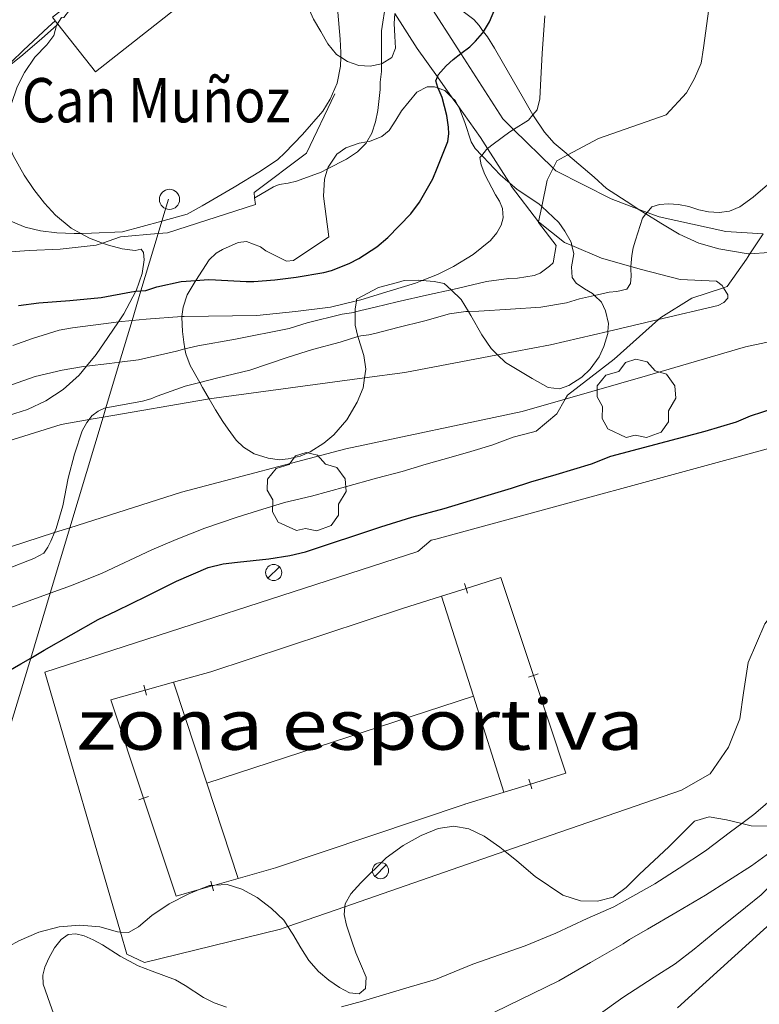
# Model space of a CAD drawing. Units: inches. Extents: x 454998 to 456003, y 4601999 to 4602501.
# Drawn here: x 455473 to 455510, y 4602212 to 4602261 of the extents above; entities that cross this region are included whole.
import ezdxf
from ezdxf.enums import TextEntityAlignment as Align

# ---------------------------------------------------------------- set-up
doc = ezdxf.new("R2010")
doc.units = ezdxf.units.IN
doc.header["$MEASUREMENT"] = 0
doc.linetypes.add('DGN Style 1', pattern=[6.295505, 0.010475, -6.28503])
for name, color, linetype, lineweight in [('ARBRE', 7, 'Continuous', 0), ('BOSC', 7, 'Continuous', 0), ('CAMI i PISTA FORESTAL', 7, 'Continuous', 0), ('CAMP DE ESPORTS', 7, 'Continuous', 0), ('COBERT', 7, 'Continuous', 0), ('CORBA DE NIVELL', 7, 'Continuous', 0), ('CORBA MESTRA', 7, 'Continuous', 0), ('FANAL', 7, 'Continuous', 0), ('FILAT', 7, 'Continuous', 0), ('LIMIT DE PAVIMENT', 7, 'Continuous', 0), ('LINIA ELECTRICA', 7, 'Continuous', 0), ('MUR', 7, 'Continuous', 0), ('PAL', 7, 'Continuous', 0), ('TAPIA', 7, 'Continuous', 0), ('TEXT DE EDIFICI SINGULAR i PUBLIC', 7, 'Continuous', 0)]:
    doc.layers.add(name, color=color, linetype=linetype, lineweight=lineweight)
doc.styles.add('Style-Arial', font='ARIAL.TTF')
doc.linetypes.add('bosc', pattern='A,-2.235,[9,dgnlstyle-mataro.shx,S=0.035752,R=0,X=0,Y=0],-2.235', length=4.47)
doc.linetypes.add('filat', pattern='A,0.25,[7,dgnlstyle-mataro.shx,S=0.008,R=0,X=0,Y=0],10.25', length=10.5)
doc.linetypes.add('linelec', pattern='A,6.625,[5,dgnlstyle-mataro.shx,S=0.0088,R=0,X=0.1,Y=0],0.125,-1.25,[6,dgnlstyle-mataro.shx,S=0.014,R=0,X=0,Y=0],-1.25,0.125,[5,dgnlstyle-mataro.shx,S=0.0088,R=0,X=0.9,Y=1.1],6.625', length=16)

# ---------------------------------------------------------------- blocks, each defined once
blk = doc.blocks.new('PAL')
at = {"color": 0, "linetype": 'ByBlock', "lineweight": -2}
blk.add_circle((0, 0), 0.5, dxfattribs=at)
blk = doc.blocks.new('FANAL')
at = {"color": 0, "linetype": 'ByBlock', "lineweight": -2}
blk.add_line((0.283, 0.283), (-0.283, -0.283), dxfattribs=at)
blk.add_circle((0, 0.001), 0.4, dxfattribs=at)
blk = doc.blocks.new('ARBRE')
at = {"color": 0, "linetype": 'ByBlock', "lineweight": -2, "flags": 128}
blk.add_lwpolyline([(-0.507, -1.872), (-1.415, -1.448), (-1.697, -0.94), (-1.675, -0.342), (-1.951, 0.138), (-1.943, 0.686), (-1.511, 1.208), (-0.871, 1.406), (-0.543, 1.846), (-0.027, 2.012), (0.541, 1.882), (0.933, 1.428), (1.495, 1.262), (1.921, 0.694), (1.969, 0.068), (1.593, -0.562), (1.593, -1.098), (1.229, -1.618), (0.505, -1.886), (-0.049, -1.762), (-0.507, -1.872)], dxfattribs=at)

msp = doc.modelspace()

# ---------------------------------------------------------------- linework, layer by layer
at = {"layer": 'BOSC', "color": 3, "linetype": 'bosc', "lineweight": 20}
for points in [[(455489.101, 4602258.945, 219.813), (455488.899, 4602259.079, 219.843), (455488.466, 4602259.605, 220.035), (455488.114, 4602260.214, 220.227), (455487.754, 4602260.838, 220.355), (455487.206, 4602262.074, 220.467), (455487.142, 4602262.665, 220.435), (455487.324, 4602263.214, 220.451), (455487.753, 4602263.72, 220.451), (455487.876, 4602263.883, 220.447)], [(455496.187, 4602260.207, 218.601), (455496.139, 4602260.266, 218.595), (455495.973, 4602260.521, 218.595), (455495.712, 4602260.814, 218.643), (455495.186, 4602261.212, 218.755), (455494.663, 4602261.575, 218.787), (455493.474, 4602262.386, 219.011), (455492.981, 4602262.729, 219.363), (455492.827, 4602262.793, 219.511)], [(455475.975, 4602261.867, 223.163), (455475.634, 4602261.286, 222.883), (455475.348, 4602260.918, 222.547), (455475.249, 4602260.897, 222.243), (455475.241, 4602260.911, 221.939), (455475.039, 4602260.607, 221.926)], [(455491.783, 4602261.117, 220.148), (455491.76, 4602260.62, 220.051), (455491.79, 4602259.991, 219.923), (455491.819, 4602259.397, 219.891), (455491.646, 4602258.928, 219.891), (455491.155, 4602258.626, 219.907), (455491.131, 4602258.621, 219.907)], [(455474.994, 4602260.519, 221.922), (455474.85, 4602260.02, 221.907), (455474.504, 4602259.562, 221.859), (455473.918, 4602258.947, 221.587), (455473.397, 4602258.184, 220.931), (455473.031, 4602257.474, 220.403), (455472.434, 4602255.725, 219.523), (455472.513, 4602254.884, 219.187), (455472.842, 4602254.058, 218.915), (455473.38, 4602253.094, 218.723), (455473.868, 4602252.377, 218.643), (455474.389, 4602251.699, 218.675), (455474.933, 4602251.108, 218.675), (455475.718, 4602250.453, 218.643), (455476.194, 4602250.197, 218.652)], [(455475.039, 4602260.607, 221.926), (455475.004, 4602260.553, 221.923), (455474.994, 4602260.519, 221.922)], [(455498.647, 4602256.081, 218.234), (455498.112, 4602257.008, 218.371), (455497.184, 4602258.616, 218.627), (455496.736, 4602259.391, 218.659), (455496.395, 4602259.952, 218.627), (455496.187, 4602260.207, 218.601)], [(455491.131, 4602258.621, 219.907), (455490.56, 4602258.505, 219.891), (455490.007, 4602258.536, 219.827), (455489.436, 4602258.724, 219.763), (455489.101, 4602258.945, 219.813)], [(455490.404, 4602254.741, 220.831), (455490.54, 4602254.766, 220.755), (455491.142, 4602255.003, 220.499), (455491.504, 4602255.304, 220.339), (455491.839, 4602255.811, 220.211), (455492.119, 4602256.287, 220.211), (455492.881, 4602257.207, 220.211), (455493.395, 4602257.468, 220.179), (455493.761, 4602257.475, 220.035), (455493.941, 4602257.41, 219.878)], [(455493.941, 4602257.41, 219.878), (455494.273, 4602257.291, 219.587), (455494.64, 4602256.931, 219.231)], [(455494.64, 4602256.931, 219.231), (455494.784, 4602256.791, 219.091), (455494.915, 4602256.544, 218.992)], [(455494.915, 4602256.544, 218.992), (455495.018, 4602256.353, 218.915), (455495.265, 4602255.702, 218.739), (455495.581, 4602254.739, 218.547), (455495.787, 4602254.414, 218.483), (455496.105, 4602254.07, 218.405)], [(455500.389, 4602254.098, 217.589), (455500.304, 4602254.172, 217.603), (455499.701, 4602254.673, 217.827), (455499.216, 4602255.225, 218.019), (455498.672, 4602256.038, 218.227), (455498.647, 4602256.081, 218.234)], [(455488.449, 4602253.398, 221.373), (455488.474, 4602253.48, 221.411), (455488.915, 4602254.123, 221.571), (455489.354, 4602254.451, 221.443), (455490.022, 4602254.67, 221.043), (455490.404, 4602254.741, 220.831)], [(455496.105, 4602254.07, 218.405), (455496.177, 4602253.993, 218.387), (455497.027, 4602253.098, 218.243), (455497.397, 4602252.776, 218.195), (455497.481, 4602252.703, 218.195)], [(455503.879, 4602251.404, 216.923), (455503.503, 4602251.64, 217.011), (455502.308, 4602252.429, 217.267), (455501.695, 4602252.98, 217.363), (455500.389, 4602254.098, 217.589)], [(455488.509, 4602250.027, 221.283), (455488.252, 4602252.041, 220.835), (455488.294, 4602252.896, 221.139), (455488.449, 4602253.398, 221.373)], [(455497.481, 4602252.703, 218.195), (455497.874, 4602252.367, 218.195), (455498.94, 4602251.671, 218.243), (455499.086, 4602251.534, 218.253)], [(455499.086, 4602251.534, 218.253), (455499.943, 4602250.735, 218.307), (455500.226, 4602250.308, 218.307), (455500.546, 4602249.754, 218.291), (455500.582, 4602249.59, 218.282)], [(455504.263, 4602251.163, 216.833), (455503.879, 4602251.404, 216.923)], [(455509.428, 4602249.178, 215.393), (455509.342, 4602249.173, 215.427), (455507.886, 4602249.423, 215.907), (455506.887, 4602249.714, 216.195), (455505.906, 4602250.164, 216.451), (455505.007, 4602250.698, 216.659), (455504.263, 4602251.163, 216.833)], [(455476.194, 4602250.197, 218.652), (455476.629, 4602249.963, 218.659), (455477.273, 4602249.718, 218.648)], [(455481.909, 4602247.864, 220.339), (455482.57, 4602248.89, 220.339), (455482.916, 4602249.219, 220.339), (455483.235, 4602249.403, 220.339), (455484.003, 4602249.736, 220.371), (455484.43, 4602249.797, 220.371), (455485.119, 4602249.53, 220.371), (455485.382, 4602249.331, 220.371), (455486.417, 4602248.819, 220.371), (455486.766, 4602248.855, 220.371), (455488.509, 4602250.027, 221.283)], [(455512.33, 4602250.111, 214.975), (455512.305, 4602250.09, 214.979), (455511.935, 4602249.931, 214.963), (455511.022, 4602249.496, 214.915), (455510.356, 4602249.241, 215.027), (455509.428, 4602249.178, 215.393)], [(455477.273, 4602249.718, 218.648), (455477.575, 4602249.604, 218.643), (455478.245, 4602249.436, 218.611), (455478.902, 4602249.353, 218.531), (455479.199, 4602249.414, 218.483), (455479.317, 4602249.242, 218.243), (455479.339, 4602248.885, 217.811), (455479.25, 4602248.206, 217.315), (455478.937, 4602247.341, 216.963), (455478.926, 4602247.32, 216.957)], [(455500.582, 4602249.59, 218.282), (455500.674, 4602249.181, 218.259), (455500.562, 4602248.543, 218.211), (455500.594, 4602248.007, 218.115), (455500.79, 4602247.732, 218.035), (455501.216, 4602247.443, 217.971), (455501.61, 4602247.208, 217.955), (455501.71, 4602247.113, 217.952)], [(455481.21, 4602246.062, 220.4), (455481.271, 4602246.532, 220.339), (455481.47, 4602247.146, 220.339), (455481.868, 4602247.801, 220.339), (455481.909, 4602247.864, 220.339)], [(455491.923, 4602247.751, 219.315), (455490.975, 4602247.516, 219.315), (455489.892, 4602246.928, 219.363), (455489.881, 4602246.847, 219.361)], [(455493.151, 4602247.853, 219.55), (455492.99, 4602247.866, 219.539), (455492.259, 4602247.851, 219.411), (455491.923, 4602247.751, 219.347)], [(455494.582, 4602247.391, 219.46), (455494.247, 4602247.705, 219.523), (455493.746, 4602247.804, 219.587), (455493.151, 4602247.853, 219.55)], [(455478.926, 4602247.32, 216.957), (455478.339, 4602246.201, 216.611), (455478.066, 4602245.797, 216.557)], [(455495.449, 4602246.317, 219.327), (455495.09, 4602246.917, 219.363), (455494.582, 4602247.391, 219.46)], [(455501.71, 4602247.113, 217.952), (455502.058, 4602246.783, 217.939), (455502.256, 4602246.344, 217.923), (455502.394, 4602245.721, 217.875), (455502.373, 4602245.333, 217.85)], [(455489.881, 4602246.847, 219.361), (455489.829, 4602246.429, 219.347), (455489.828, 4602246.294, 219.342)], [(455489.828, 4602246.294, 219.342), (455489.826, 4602245.634, 219.315), (455489.959, 4602245.069, 219.315)], [(455496.89, 4602244.17, 219.295), (455496.569, 4602244.483, 219.331), (455496.119, 4602245.165, 219.315), (455495.567, 4602246.121, 219.315), (455495.449, 4602246.317, 219.327)], [(455478.066, 4602245.797, 216.557), (455477.542, 4602245.021, 216.451), (455476.954, 4602244.183, 216.387), (455476.471, 4602243.599, 216.269)], [(455481.368, 4602244.456, 220.661), (455481.31, 4602244.8, 220.595), (455481.25, 4602245.319, 220.499), (455481.207, 4602246.034, 220.403), (455481.21, 4602246.062, 220.4)], [(455502.373, 4602245.333, 217.85), (455502.367, 4602245.225, 217.843), (455502.169, 4602244.575, 217.827), (455501.941, 4602244.074, 217.827), (455501.483, 4602243.459, 217.843), (455501.07, 4602243.054, 217.907), (455500.435, 4602242.65, 218.035), (455499.966, 4602242.472, 218.147), (455499.402, 4602242.552, 218.371), (455498.616, 4602242.986, 218.755), (455497.285, 4602243.787, 219.251), (455496.89, 4602244.17, 219.295)], [(455489.959, 4602245.069, 219.315), (455489.98, 4602244.983, 219.315), (455490.254, 4602244.125, 219.299), (455490.344, 4602243.457, 219.299), (455490.282, 4602243.024, 219.299)], [(455482.103, 4602242.793, 220.52), (455481.631, 4602243.636, 220.755), (455481.41, 4602244.211, 220.707), (455481.368, 4602244.456, 220.661)], [(455476.471, 4602243.599, 216.269), (455476.106, 4602243.157, 216.179), (455475.317, 4602242.443, 215.827), (455474.454, 4602241.89, 215.379), (455473.541, 4602241.455, 215.059), (455472.606, 4602241.155, 214.883), (455471.4, 4602240.939, 214.819), (455469.608, 4602240.459, 214.819), (455468.941, 4602240.111, 214.755), (455466.701, 4602238.966, 214.547), (455465.347, 4602238.368, 214.547), (455464.338, 4602237.842, 214.563), (455463.188, 4602237.178, 214.563), (455461.382, 4602236.209, 214.563), (455459.568, 4602235.383, 214.579), (455458.599, 4602235.046, 214.595), (455457.609, 4602234.737, 214.607)], [(455482.571, 4602241.975, 220.253), (455482.521, 4602242.062, 220.275), (455482.241, 4602242.547, 220.451), (455482.103, 4602242.793, 220.52)], [(455490.282, 4602243.024, 219.299), (455490.213, 4602242.531, 219.299), (455489.927, 4602241.812, 219.299), (455489.399, 4602240.934, 219.283), (455488.769, 4602240.201, 219.283), (455488.271, 4602239.784, 219.283), (455487.594, 4602239.356, 219.331), (455487.091, 4602239.14, 219.427), (455486.49, 4602238.996, 219.603), (455486.056, 4602238.949, 219.715), (455485.505, 4602239.037, 219.843), (455484.812, 4602239.247, 219.955), (455484.282, 4602239.588, 220.003), (455483.918, 4602239.931, 220.003), (455483.513, 4602240.473, 220.003), (455483.253, 4602240.859, 220.035), (455482.881, 4602241.439, 220.115), (455482.571, 4602241.975, 220.253)], [(455509.024, 4602220.9, 213.811), (455509.489, 4602220.789, 213.683), (455510.595, 4602220.762, 213.219), (455511.61, 4602221.403, 212.963), (455512.349, 4602222.236, 212.963), (455513.25, 4602222.979, 212.931), (455514.112, 4602223.439, 212.819), (455515.005, 4602223.715, 212.691), (455515.689, 4602223.854, 212.668)], [(455497.256, 4602219.516, 214.704), (455497.846, 4602219.036, 214.659), (455498.752, 4602218.266, 214.627), (455500.142, 4602217.332, 214.451), (455501.018, 4602217.062, 214.259), (455501.858, 4602217.048, 214.115), (455502.635, 4602217.238, 214.083), (455503.279, 4602217.721, 214.099), (455503.949, 4602218.385, 214.115), (455505.402, 4602219.741, 214.115), (455506.68, 4602221.014, 214.163), (455507.406, 4602221.23, 214.147), (455508.268, 4602221.081, 214.019), (455509.024, 4602220.9, 213.811)], [(455492.208, 4602219.809, 214.771), (455493.103, 4602220.307, 214.771), (455493.943, 4602220.644, 214.787), (455494.724, 4602220.763, 214.835), (455495.463, 4602220.635, 214.883), (455496.231, 4602220.265, 214.803), (455497.009, 4602219.717, 214.723), (455497.256, 4602219.516, 214.704)], [(455489.31, 4602216.763, 214.771), (455489.322, 4602216.904, 214.771), (455489.607, 4602217.402, 214.771), (455490.105, 4602217.948, 214.771), (455491.363, 4602219.192, 214.771), (455492.208, 4602219.809, 214.771)], [(455482.075, 4602217.613, 214.908), (455482.586, 4602217.819, 214.931), (455482.706, 4602217.825, 214.951)], [(455482.706, 4602217.825, 214.951), (455482.848, 4602217.832, 214.974)], [(455482.848, 4602217.832, 214.974), (455483.465, 4602217.865, 215.075), (455484.188, 4602217.636, 215.123), (455484.958, 4602217.23, 215.043), (455485.665, 4602216.678, 214.963), (455486.281, 4602216.091, 214.979), (455486.483, 4602215.784, 214.987)], [(455478.163, 4602215.506, 215.143), (455478.562, 4602215.477, 215.107), (455479.06, 4602215.765, 215.011), (455479.715, 4602216.328, 214.963), (455480.583, 4602216.903, 214.915), (455481.522, 4602217.39, 214.883), (455482.075, 4602217.613, 214.908)], [(455486.483, 4602215.784, 214.987), (455486.73, 4602215.408, 214.995), (455487.13, 4602214.716, 214.931), (455487.526, 4602214.094, 214.819), (455488.003, 4602213.557, 214.659), (455488.517, 4602213.114, 214.435), (455489.04, 4602212.751, 214.227), (455489.544, 4602212.488, 214.147), (455490.012, 4602212.444, 214.099), (455490.327, 4602212.7, 214.067), (455490.372, 4602213.261, 214.067), (455490.081, 4602213.925, 214.147), (455489.854, 4602214.478, 214.339), (455489.647, 4602215.06, 214.483), (455489.392, 4602215.855, 214.723), (455489.274, 4602216.378, 214.771), (455489.31, 4602216.763, 214.771)], [(455471.171, 4602213.756, 215.045), (455471.26, 4602213.885, 215.043), (455472.138, 4602214.54, 215.075), (455473.124, 4602215.072, 215.107), (455474.116, 4602215.497, 215.139), (455475.125, 4602215.766, 215.171), (455476.153, 4602215.842, 215.187), (455477.139, 4602215.765, 215.187), (455478.022, 4602215.517, 215.155), (455478.163, 4602215.506, 215.143)]]:
    msp.add_polyline3d(points, dxfattribs=at)
at = {"layer": 'CAMI i PISTA FORESTAL', "color": 7, "linetype": 'Continuous', "lineweight": 0}
for points in [[(455492.827, 4602262.793, 215.804), (455493.359, 4602261.784, 215.579), (455495.071, 4602259.12, 214.973)], [(455493.903, 4602257.967, 214.847), (455492.901, 4602259.376, 215.163), (455491.783, 4602261.117, 215.76)], [(455495.071, 4602259.12, 214.973), (455497.154, 4602255.882, 214.235), (455497.692, 4602255.355, 213.954)], [(455494.64, 4602256.931, 214.614), (455493.903, 4602257.967, 214.847)], [(455494.915, 4602256.544, 214.527), (455494.64, 4602256.931, 214.614)], [(455496.398, 4602254.403, 213.987), (455496.041, 4602254.963, 214.171), (455494.915, 4602256.544, 214.527)], [(455497.692, 4602255.355, 213.954), (455499.654, 4602253.434, 212.93)], [(455497.481, 4602252.703, 213.428), (455496.398, 4602254.403, 213.987)], [(455499.654, 4602253.434, 212.93), (455499.789, 4602253.302, 212.859), (455502.532, 4602251.911, 212.443), (455503.879, 4602251.404, 212.091)], [(455498.926, 4602250.767, 213.002), (455498.923, 4602250.77, 213.003), (455497.591, 4602252.532, 213.371), (455497.481, 4602252.703, 213.428)], [(455503.879, 4602251.404, 212.091), (455504.324, 4602251.237, 211.974)], [(455504.324, 4602251.237, 211.974), (455504.915, 4602251.015, 211.819), (455508.235, 4602250.29, 211.147), (455510.089, 4602250.17, 210.996)], [(455500.582, 4602249.59, 212.536), (455500.218, 4602249.744, 212.619), (455498.926, 4602250.767, 213.002)], [(455503.517, 4602248.552, 212.038), (455502.049, 4602248.972, 212.203), (455500.582, 4602249.59, 212.536)], [(455508.114, 4602247.497, 211.016), (455508.044, 4602247.612, 211.035), (455507.76, 4602247.817, 211.035), (455505.969, 4602247.91, 211.563), (455504.04, 4602248.403, 211.979), (455503.517, 4602248.552, 212.038)], [(455504.892, 4602245.921, 210.998), (455507.846, 4602246.61, 210.907), (455508.123, 4602246.77, 210.923), (455508.333, 4602246.984, 210.939), (455508.33, 4602247.148, 210.955), (455508.114, 4602247.497, 211.016)], [(455502.373, 4602245.333, 211.076), (455504.892, 4602245.921, 210.998)], [(455496.89, 4602244.17, 211.274), (455499.526, 4602244.67, 211.163), (455502.373, 4602245.333, 211.076)], [(455517.28, 4602245.408, 210.203), (455516.712, 4602245.558, 210.251), (455513.789, 4602245.533, 210.283), (455509.209, 4602244.57, 210.811), (455504.341, 4602243.146, 210.875), (455500.245, 4602241.961, 211.002)], [(455490.282, 4602243.024, 211.552), (455492.282, 4602243.296, 211.467), (455496.89, 4602244.17, 211.274)], [(455482.571, 4602241.975, 211.88), (455490.282, 4602243.024, 211.552)], [(455500.245, 4602241.961, 211.002), (455498.12, 4602241.346, 211.067), (455489.356, 4602239.501, 211.307), (455481.191, 4602237.355, 211.611), (455475.654, 4602235.583, 211.822)], [(455477.3, 4602241.068, 212.009), (455482.484, 4602241.963, 211.883), (455482.571, 4602241.975, 211.88)], [(455447.29, 4602226.171, 212.16), (455450.15, 4602227.822, 212.283), (455456.242, 4602232.022, 212.347), (455461.483, 4602235.233, 212.363), (455466.944, 4602238.127, 212.347), (455475.226, 4602240.71, 212.059), (455476.604, 4602240.948, 212.026)], [(455476.604, 4602240.948, 212.026), (455477.3, 4602241.068, 212.009)], [(455474.891, 4602235.338, 211.851), (455471.927, 4602234.39, 211.963), (455464.306, 4602231.782, 212.155), (455460.41, 4602230.179, 212.203), (455457.727, 4602228.778, 212.299), (455454.999, 4602227.167, 212.251), (455453.605, 4602226.158, 212.235), (455452.719, 4602225.388, 212.235), (455451.866, 4602224.305, 212.203), (455451.691, 4602223.52, 212.027), (455451.738, 4602223.215, 212.017)], [(455475.654, 4602235.583, 211.822), (455474.891, 4602235.338, 211.851)]]:
    msp.add_polyline3d(points, dxfattribs=at)
at = {"layer": 'CAMP DE ESPORTS', "color": 7, "linetype": 'Continuous', "lineweight": 0}
for points, elevation in [([(455494.113, 4602232.188), (455494.113, 4602232.188)], 209.948), ([(455494.113, 4602232.188), (455495.691, 4602227.221)], 209.948), ([(455482.449, 4602222.896), (455480.8, 4602227.91)], 209.75), ([(455495.691, 4602227.221), (455482.449, 4602222.896)], 209.948), ([(455495.691, 4602227.221), (455495.691, 4602227.221)], 209.948), ([(455484.007, 4602218.162), (455482.449, 4602222.896)], 209.591)]:
    msp.add_lwpolyline(points, dxfattribs=dict(at, elevation=elevation))
at = {"layer": 'CAMP DE ESPORTS', "color": 7, "linetype": 'Continuous', "lineweight": 0, "flags": 128}
for points, elevation in [([(455482.649, 4602228.426), (455492.169, 4602231.576)], 209.918), ([(455480.8, 4602227.91), (455480.8, 4602227.91)], 209.918), ([(455495.691, 4602227.221), (455497.207, 4602222.45)], 209.948), ([(455482.449, 4602222.896), (455482.449, 4602222.896)], 209.948)]:
    msp.add_lwpolyline(points, dxfattribs=dict(at, elevation=elevation))
at = {"layer": 'COBERT', "color": 1, "linetype": 'Continuous', "lineweight": 0, "elevation": 220.491}
for points in [[(455482.582, 4602262.692), (455476.922, 4602258.223), (455475.061, 4602260.579)], [(455474.93, 4602260.745), (455474.786, 4602260.928), (455475.975, 4602261.867)], [(455475.039, 4602260.607), (455474.93, 4602260.745)], [(455475.061, 4602260.579), (455475.039, 4602260.607)]]:
    msp.add_lwpolyline(points, dxfattribs=at)
at = {"layer": 'CORBA DE NIVELL', "color": 30, "linetype": 'Continuous', "lineweight": 0, "flags": 128}
for points, elevation in [([(455506.668, 4602257.889), (455506.996, 4602258.654), (455507.123, 4602259.401), (455507.383, 4602261.343), (455507.807, 4602262.984), (455508.206, 4602263.846), (455509.065, 4602265.382), (455509.694, 4602266.66)], 213), ([(455498.647, 4602256.081), (455498.851, 4602256.323), (455498.984, 4602256.876), (455499.032, 4602257.554), (455499.105, 4602259.13), (455499.244, 4602260.993)], 214), ([(455474.93, 4602260.745), (455474.931, 4602260.745)], 219), ([(455475.061, 4602260.579), (455475.062, 4602260.579)], 218), ([(455490.404, 4602254.741), (455490.653, 4602255.179), (455490.826, 4602255.727), (455490.939, 4602256.291), (455491.055, 4602257.337), (455491.056, 4602257.712), (455491.133, 4602258.237)], 216), ([(455500.389, 4602254.098), (455501.898, 4602254.901), (455505.27, 4602256.085), (455506.277, 4602257.18), (455506.668, 4602257.889)], 213), ([(455493.151, 4602247.853), (455493.911, 4602248.15), (455494.708, 4602248.555), (455495.674, 4602249.154), (455496.539, 4602249.847), (455496.86, 4602250.227), (455497.07, 4602250.607), (455497.171, 4602250.969), (455497.144, 4602251.439), (455496.989, 4602251.788), (455496.795, 4602252.115)], 214), ([(455503.517, 4602248.552), (455503.557, 4602249.098), (455503.623, 4602249.478), (455503.738, 4602249.864), (455504.084, 4602250.945)], 212), ([(455477.273, 4602249.718), (455478.167, 4602250.019)], 216), ([(455494.582, 4602247.391), (455494.945, 4602247.47), (455496.337, 4602247.803), (455497.444, 4602247.957), (455497.879, 4602247.972), (455498.703, 4602248.097), (455499.002, 4602248.219), (455499.472, 4602248.573), (455499.652, 4602248.742)], 213), ([(455474.678, 4602232.328), (455475.74, 4602232.707), (455477.26, 4602233.322), (455479.724, 4602234.486), (455480.926, 4602234.99), (455482.349, 4602235.557), (455483.963, 4602236.106), (455484.975, 4602236.417), (455486.305, 4602236.834), (455487.648, 4602237.148), (455489.346, 4602237.606), (455490.876, 4602238.037), (455492.162, 4602238.368), (455493.348, 4602238.73), (455494.585, 4602239.093), (455495.559, 4602239.364), (455496.61, 4602239.68), (455497.667, 4602240.082), (455498.625, 4602240.335), (455498.816, 4602240.377)], 211), ([(455509.024, 4602220.9), (455509.624, 4602221.346), (455510.76, 4602222.321), (455511.218, 4602222.816), (455512.185, 4602223.989), (455512.637, 4602224.67), (455513.534, 4602226.269), (455514.35, 4602227.834)], 209), ([(455501.894, 4602211.381), (455503.121, 4602212.255), (455504.668, 4602213.273)], 207)]:
    msp.add_lwpolyline(points, dxfattribs=dict(at, elevation=elevation))
at = {"layer": 'CORBA DE NIVELL', "color": 30, "linetype": 'Continuous', "lineweight": 0}
for points, elevation in [([(455504.324, 4602251.237), (455504.553, 4602251.516), (455504.93, 4602251.632), (455505.388, 4602251.67), (455505.885, 4602251.634), (455506.398, 4602251.529), (455506.889, 4602251.373), (455507.376, 4602251.266), (455507.894, 4602251.233), (455508.413, 4602251.302), (455508.919, 4602251.515), (455509.587, 4602251.989), (455510.769, 4602252.999), (455511.339, 4602253.61), (455512.385, 4602254.976), (455513.496, 4602256.523), (455514.335, 4602258.189), (455514.621, 4602259.214), (455514.723, 4602260.03), (455514.746, 4602260.805), (455514.731, 4602261.527), (455514.647, 4602263.002), (455514.456, 4602264.139), (455514.203, 4602264.989)], 212), ([(455489.101, 4602258.945), (455489.109, 4602259.172), (455489.084, 4602259.846), (455488.954, 4602261.184), (455488.794, 4602261.821), (455488.563, 4602262.413), (455488.014, 4602263.556), (455487.876, 4602263.883)], 217), ([(455491.131, 4602258.621), (455491.125, 4602260.248), (455491.344, 4602261.65), (455491.389, 4602261.73)], 216), ([(455461.031, 4602253.339), (455462.263, 4602253.438), (455463.864, 4602253.785), (455464.726, 4602254.084), (455465.448, 4602254.408), (455466.753, 4602255.005), (455467.845, 4602255.626), (455468.925, 4602256.074), (455469.429, 4602256.194), (455470.342, 4602256.596), (455470.606, 4602256.795), (455471.507, 4602257.555), (455472.309, 4602258.245), (455473.316, 4602259.062), (455474.255, 4602259.867), (455474.994, 4602260.519)], 218), ([(455465.775, 4602257.636), (455466.434, 4602257.406), (455467.853, 4602257.044), (455468.645, 4602257.025), (455469.726, 4602257.136), (455470.537, 4602257.332), (455471.281, 4602257.651), (455472.012, 4602258.105), (455472.738, 4602258.695), (455473.354, 4602259.3), (455474.58, 4602260.433), (455474.93, 4602260.745)], 219), ([(455474.994, 4602260.519), (455475.061, 4602260.579)], 218), ([(455480.222, 4602250.804), (455481.474, 4602251.147), (455482.216, 4602251.558), (455483.815, 4602252.485), (455485.124, 4602253.282), (455485.985, 4602253.863), (455486.325, 4602254.202), (455487.201, 4602255.1), (455488.211, 4602256.27), (455488.587, 4602256.852), (455488.924, 4602257.652), (455489.085, 4602258.493), (455489.101, 4602258.945)], 217), ([(455491.133, 4602258.237), (455491.131, 4602258.621)], 216), ([(455497.692, 4602255.355), (455498.426, 4602255.819), (455498.647, 4602256.081)], 214), ([(455496.398, 4602254.403), (455496.667, 4602254.618), (455497.499, 4602255.233), (455497.692, 4602255.355)], 214), ([(455488.449, 4602253.398), (455489.392, 4602253.874), (455489.943, 4602254.247), (455490.369, 4602254.678), (455490.404, 4602254.741)], 216), ([(455496.105, 4602254.07), (455496.335, 4602254.353), (455496.398, 4602254.403)], 214), ([(455496.795, 4602252.115), (455496.265, 4602253.121), (455496.073, 4602253.606), (455496.016, 4602253.961), (455496.105, 4602254.07)], 214), ([(455499.654, 4602253.434), (455499.84, 4602253.806), (455500.389, 4602254.098)], 213), ([(455499.086, 4602251.534), (455499.358, 4602252.842), (455499.654, 4602253.434)], 213), ([(455484.829, 4602251.96), (455484.84, 4602251.966), (455485.761, 4602252.507), (455486.052, 4602252.62), (455486.5, 4602252.684), (455486.91, 4602252.782), (455488.14, 4602253.243), (455488.449, 4602253.398)], 216), ([(455463.355, 4602251.904), (455464.068, 4602252.192), (455465.526, 4602252.683), (455466.247, 4602252.785), (455467.728, 4602252.795), (455468.393, 4602252.676), (455469.027, 4602252.474), (455470.372, 4602251.897), (455471.799, 4602251.178), (455473.426, 4602250.51), (455474.199, 4602250.324), (455475.003, 4602250.22), (455475.859, 4602250.192), (455476.194, 4602250.197)], 217), ([(455484.829, 4602251.96), (455484.829, 4602251.96)], 216), ([(455498.926, 4602250.767), (455499.086, 4602251.534)], 213), ([(455504.084, 4602250.945), (455504.263, 4602251.163)], 212), ([(455504.263, 4602251.163), (455504.324, 4602251.237)], 212), ([(455476.194, 4602250.197), (455476.721, 4602250.204), (455478.26, 4602250.266), (455480.222, 4602250.804)], 217), ([(455499.652, 4602248.742), (455499.796, 4602249.599), (455498.92, 4602250.738), (455498.926, 4602250.767)], 213), ([(455509.428, 4602249.178), (455510.089, 4602250.17)], 211), ([(455461.942, 4602246.68), (455463.344, 4602246.927), (455465.004, 4602247.364), (455466.333, 4602247.798), (455467.819, 4602248.24), (455469.484, 4602248.684), (455470.626, 4602248.979), (455472.009, 4602249.223), (455473.632, 4602249.347), (455475.167, 4602249.416), (455476.953, 4602249.611), (455477.273, 4602249.718)], 216), ([(455508.114, 4602247.497), (455508.287, 4602247.553), (455509.25, 4602248.911), (455509.428, 4602249.178)], 211), ([(455501.71, 4602247.113), (455502.431, 4602247.28), (455502.816, 4602247.308), (455503.31, 4602247.422), (455503.491, 4602247.716), (455503.532, 4602248.068), (455503.51, 4602248.443), (455503.517, 4602248.552)], 212), ([(455489.881, 4602246.847), (455490.098, 4602246.9), (455491.555, 4602247.344), (455492.819, 4602247.723), (455493.151, 4602247.853)], 214), ([(455489.828, 4602246.294), (455490.819, 4602246.529), (455491.903, 4602246.804), (455493.505, 4602247.156), (455494.582, 4602247.391)], 213), ([(455495.449, 4602246.317), (455495.97, 4602246.335), (455497.536, 4602246.43), (455499.039, 4602246.531), (455500.311, 4602246.744), (455500.96, 4602246.939), (455501.71, 4602247.113)], 212), ([(455504.892, 4602245.921), (455505.003, 4602246.019), (455506.535, 4602246.983), (455508.114, 4602247.497)], 211), ([(455481.21, 4602246.062), (455481.325, 4602246.07), (455484.939, 4602246.115), (455486.855, 4602246.316), (455488.598, 4602246.537), (455489.881, 4602246.847)], 214), ([(455481.368, 4602244.456), (455482.002, 4602244.607), (455483.875, 4602244.94), (455486.551, 4602245.473), (455487.439, 4602245.751), (455489.171, 4602246.192), (455489.75, 4602246.276), (455489.828, 4602246.294)], 213), ([(455489.959, 4602245.069), (455490.109, 4602245.117), (455490.505, 4602245.161), (455490.865, 4602245.249), (455491.944, 4602245.516), (455493.277, 4602245.847), (455494.507, 4602246.197), (455495.317, 4602246.313), (455495.449, 4602246.317)], 212), ([(455472.82, 4602244.633), (455473.802, 4602244.974), (455475.126, 4602245.383), (455475.786, 4602245.505), (455477.699, 4602245.76), (455478.066, 4602245.797)], 214), ([(455478.066, 4602245.797), (455478.74, 4602245.866)], 214), ([(455478.74, 4602245.866), (455479.439, 4602245.937), (455481.21, 4602246.062)], 214), ([(455500.245, 4602241.961), (455500.361, 4602242.163), (455502.682, 4602243.959), (455504.892, 4602245.921)], 211), ([(455482.103, 4602242.793), (455483.003, 4602243.019), (455484.589, 4602243.399), (455486.5, 4602244.049), (455487.707, 4602244.423), (455489.084, 4602244.789), (455489.959, 4602245.069)], 212), ([(455478.12, 4602243.801), (455479.067, 4602243.924), (455480.951, 4602244.356), (455481.368, 4602244.456)], 213), ([(455476.471, 4602243.599), (455477.614, 4602243.736), (455478.12, 4602243.801)], 213), ([(455457.609, 4602234.737), (455457.975, 4602234.943), (455458.99, 4602235.488), (455459.952, 4602236.029), (455461.05, 4602236.663), (455460.787, 4602236.511), (455461.113, 4602236.667), (455461.528, 4602236.925), (455462.774, 4602237.631), (455463.821, 4602238.235), (455465.032, 4602238.929), (455466.281, 4602239.622), (455467.886, 4602240.466), (455469.264, 4602241.095), (455470.66, 4602241.693), (455471.702, 4602242.175), (455471.965, 4602242.336), (455472.48, 4602242.573), (455473.931, 4602243.083), (455475.277, 4602243.408), (455476.331, 4602243.582), (455476.471, 4602243.599)], 213), ([(455477.44, 4602241.534), (455477.723, 4602241.587), (455479.255, 4602241.862), (455479.667, 4602241.989), (455479.98, 4602242.119), (455481.385, 4602242.612), (455482.103, 4602242.793)], 212), ([(455498.816, 4602240.377), (455499.835, 4602241.242), (455500.245, 4602241.961)], 211), ([(455476.604, 4602240.948), (455476.749, 4602241.131), (455477.053, 4602241.371), (455477.369, 4602241.521), (455477.44, 4602241.534)], 212), ([(455474.891, 4602235.338), (455474.976, 4602235.544), (455475.3, 4602236.664), (455475.562, 4602238.035), (455475.882, 4602239.24), (455476.268, 4602240.396), (455476.487, 4602240.8), (455476.604, 4602240.948)], 212), ([(455463.856, 4602229.627), (455464.48, 4602229.882), (455464.949, 4602230.143), (455465.914, 4602230.608), (455466.938, 4602231.066), (455468.01, 4602231.546), (455469.025, 4602232.003), (455470.025, 4602232.478), (455470.934, 4602232.961), (455471.315, 4602233.117), (455472.582, 4602233.562), (455473.866, 4602234.058), (455474.362, 4602234.327), (455474.559, 4602234.625), (455474.712, 4602234.912), (455474.891, 4602235.338)], 212), ([(455467.939, 4602229.907), (455468.606, 4602230.168), (455469.996, 4602230.689), (455471.605, 4602231.23), (455473.396, 4602231.862), (455474.357, 4602232.214), (455474.678, 4602232.328)], 211), ([(455504.668, 4602213.273), (455505.717, 4602213.934), (455506.66, 4602214.654), (455507.781, 4602215.592), (455509.208, 4602216.721), (455509.989, 4602217.352), (455511.295, 4602218.665), (455512.503, 4602219.917), (455513.185, 4602220.504), (455514.205, 4602221.25), (455515.048, 4602221.829), (455516.47, 4602222.807), (455517.714, 4602223.669), (455518.648, 4602224.216), (455519.524, 4602224.787), (455520.609, 4602225.676), (455521.945, 4602226.724), (455523.334, 4602227.623), (455524.89, 4602228.471), (455526.554, 4602229.293), (455529.729, 4602230.562), (455530.58, 4602230.68), (455531.663, 4602230.852), (455532.915, 4602230.892)], 207), ([(455505.836, 4602211.743), (455510.1, 4602215.613), (455510.953, 4602216.392), (455511.942, 4602217.263), (455512.768, 4602218.041), (455514.158, 4602219.249), (455514.888, 4602219.666), (455515.648, 4602219.957), (455517.438, 4602220.583), (455519.223, 4602221.027), (455519.932, 4602221.28), (455520.259, 4602221.473), (455521.69, 4602222.267), (455523.195, 4602223.14), (455524.733, 4602223.996), (455525.676, 4602224.499), (455527.211, 4602225.186), (455528.826, 4602225.772), (455532.518, 4602226.818)], 206), ([(455492.903, 4602209.659), (455499.94, 4602213.079), (455501.502, 4602213.99), (455503.132, 4602214.918), (455503.44, 4602215.137), (455504.334, 4602215.653), (455505.809, 4602216.505), (455507.22, 4602217.342), (455509.501, 4602218.798), (455510.957, 4602219.86), (455512.25, 4602220.934), (455515.189, 4602223.338), (455515.689, 4602223.854)], 208), ([(455489.148, 4602211.788), (455490.188, 4602212.074), (455492.505, 4602212.765), (455493.817, 4602213.148), (455495.665, 4602213.906), (455498.268, 4602214.822), (455499.782, 4602215.456), (455501.337, 4602216.179), (455502.661, 4602216.758), (455504.7, 4602217.898), (455505.911, 4602218.672), (455507.217, 4602219.546), (455508.457, 4602220.479), (455509.024, 4602220.9)], 209), ([(455474.846, 4602211.47), (455474.662, 4602211.974), (455474.324, 4602212.919), (455474.313, 4602213.37), (455474.409, 4602213.763), (455474.601, 4602214.215), (455474.888, 4602214.718), (455475.221, 4602215.142), (455475.568, 4602215.379), (455475.95, 4602215.415), (455476.368, 4602215.323), (455476.807, 4602215.129), (455477.266, 4602214.872), (455478.156, 4602214.305), (455479.045, 4602213.83), (455479.74, 4602213.571), (455480.901, 4602213.128), (455481.376, 4602212.857), (455482.297, 4602212.262), (455482.826, 4602211.985), (455483.43, 4602211.78)], 209)]:
    msp.add_lwpolyline(points, dxfattribs=dict(at, elevation=elevation))
at = {"layer": 'CORBA MESTRA', "color": 30, "linetype": 'Continuous', "lineweight": 30, "flags": 128}
for points, elevation in [([(455496.187, 4602260.207), (455496.491, 4602260.707), (455496.805, 4602261.442)], 215), ([(455473.711, 4602229.107), (455474.382, 4602229.495), (455475.716, 4602230.265), (455477.052, 4602231.023), (455477.969, 4602231.46)], 210)]:
    msp.add_lwpolyline(points, dxfattribs=dict(at, elevation=elevation))
at = {"layer": 'CORBA MESTRA', "color": 30, "linetype": 'Continuous', "lineweight": 30}
for points, elevation in [([(455495.071, 4602259.12), (455495.523, 4602259.464), (455495.804, 4602259.737), (455496.145, 4602260.138), (455496.187, 4602260.207)], 215), ([(455493.903, 4602257.967), (455493.95, 4602258.076), (455494.335, 4602258.52), (455494.695, 4602258.834), (455495.071, 4602259.12)], 215), ([(455493.941, 4602257.41), (455493.925, 4602257.447), (455493.819, 4602257.774), (455493.903, 4602257.967)], 215), ([(455481.909, 4602247.864), (455482.514, 4602247.907), (455482.892, 4602247.885), (455484.409, 4602247.801), (455484.792, 4602247.809), (455485.832, 4602247.897), (455486.886, 4602248.016), (455488.271, 4602248.257), (455488.641, 4602248.359), (455489.515, 4602248.693), (455489.995, 4602248.942), (455490.895, 4602249.536), (455491.451, 4602249.996), (455492.578, 4602251.164), (455493.022, 4602251.748), (455493.671, 4602252.903), (455493.894, 4602253.429), (455494.416, 4602254.765), (455494.478, 4602255.138), (455494.461, 4602255.47), (455494.376, 4602256.049), (455494.147, 4602256.942), (455493.941, 4602257.41)], 215), ([(455479.183, 4602247.343), (455479.432, 4602247.366), (455479.973, 4602247.54), (455481.174, 4602247.813), (455481.909, 4602247.864)], 215), ([(455473.106, 4602246.61), (455474.109, 4602246.745), (455475.653, 4602246.87), (455477.215, 4602247.005), (455478.721, 4602247.302), (455478.926, 4602247.32)], 215), ([(455478.926, 4602247.32), (455479.183, 4602247.343)], 215), ([(455477.969, 4602231.46), (455479.451, 4602232.181), (455480.941, 4602232.936), (455482.513, 4602233.612), (455483.265, 4602233.783), (455483.978, 4602233.867), (455485.528, 4602234.041), (455486.583, 4602234.197), (455487.353, 4602234.392), (455491.089, 4602235.625), (455492.635, 4602236.107), (455494.239, 4602236.529), (455496.097, 4602237.094), (455497.582, 4602237.554), (455498.542, 4602237.868), (455499.802, 4602238.222), (455501.554, 4602238.762), (455502.518, 4602239.134), (455507.21, 4602240.374), (455508.761, 4602240.84), (455509.457, 4602241.131), (455510.683, 4602241.534), (455511.487, 4602241.779)], 210), ([(455471.848, 4602228.007), (455472.139, 4602228.205), (455473.222, 4602228.825), (455473.711, 4602229.107)], 210)]:
    msp.add_lwpolyline(points, dxfattribs=dict(at, elevation=elevation))
at = {"layer": 'FILAT', "color": 7, "linetype": 'filat', "lineweight": 0, "extrusion": (0.010201, 0.003432, 0.999942), "elevation": 20651.154, "flags": 128}
msp.add_lwpolyline([(455460.019, 4602174.917), (455469.442, 4602178.087)], dxfattribs=at)
at = {"layer": 'LIMIT DE PAVIMENT', "color": 1, "linetype": 'Continuous', "lineweight": 20}
for points in [[(455493.826, 4602235.012, 209.676), (455511.331, 4602239.779, 209.68), (455511.49, 4602239.796, 209.68)], [(455514.041, 4602236.158, 209.621), (455513.734, 4602235.25, 209.612), (455512.453, 4602233.781, 209.612), (455510.165, 4602230.815, 209.552), (455509.334, 4602228.895, 209.524), (455509.099, 4602227.388, 209.532), (455508.926, 4602226.087, 209.536), (455508.353, 4602224.689, 209.576), (455507.449, 4602223.359, 209.616), (455506.02, 4602222.553, 209.616), (455497.256, 4602219.516, 209.662)], [(455478.163, 4602215.506, 209.573), (455474.404, 4602228.409, 209.676), (455492.926, 4602234.395, 209.66), (455493.597, 4602234.968, 209.664), (455493.826, 4602235.012, 209.676)], [(455497.256, 4602219.516, 209.662), (455489.31, 4602216.763, 209.704)], [(455489.31, 4602216.763, 209.704), (455486.483, 4602215.784, 209.718)], [(455486.483, 4602215.784, 209.718), (455486.121, 4602215.659, 209.72), (455479.364, 4602214.003, 209.564), (455478.481, 4602214.412, 209.564), (455478.163, 4602215.506, 209.573)]]:
    msp.add_polyline3d(points, dxfattribs=at)
at = {"layer": 'LINIA ELECTRICA', "color": 1, "linetype": 'linelec', "lineweight": 0}
for points in [[(455480.222, 4602250.804, 217.248), (455480.547, 4602251.887, 217.404)], [(455480.035, 4602250.183, 217.159), (455480.222, 4602250.804, 217.248)], [(455479.183, 4602247.343, 216.75), (455480.035, 4602250.183, 217.159)], [(455478.74, 4602245.866, 216.538), (455479.183, 4602247.343, 216.75)], [(455478.12, 4602243.801, 216.24), (455478.74, 4602245.866, 216.538)], [(455477.44, 4602241.534, 215.914), (455478.12, 4602243.801, 216.24)], [(455477.3, 4602241.068, 215.847), (455477.44, 4602241.534, 215.914)], [(455475.654, 4602235.583, 215.057), (455477.3, 4602241.068, 215.847)], [(455474.678, 4602232.328, 214.589), (455475.654, 4602235.583, 215.057)], [(455473.711, 4602229.107, 214.125), (455474.678, 4602232.328, 214.589)], [(455472.761, 4602225.94, 213.669), (455473.711, 4602229.107, 214.125)]]:
    msp.add_polyline3d(points, dxfattribs=at)
at = {"layer": 'MUR', "color": 1, "linetype": 'Continuous', "lineweight": 20}
for points in [[(455488.808, 4602257.123, 217.147), (455487.408, 4602254.172, 217.179), (455484.801, 4602252.223, 217.179), (455484.829, 4602251.96, 217.108)], [(455484.829, 4602251.96, 217.108), (455484.865, 4602251.632, 217.019), (455480.506, 4602250.224, 217.147), (455480.035, 4602250.183, 217.147)], [(455480.035, 4602250.183, 217.147), (455478.167, 4602250.019, 217.147)]]:
    msp.add_polyline3d(points, dxfattribs=at)
at = {"layer": 'TAPIA', "color": 1, "linetype": 'Continuous', "lineweight": 0}
for p, q in [((455495.252, 4602232.809, 212.428), (455495.327, 4602232.57, 212.428)), ((455495.327, 4602232.57, 212.428), (455495.402, 4602232.332, 212.428)), ((455498.672, 4602228.244, 212.904), (455498.435, 4602228.166, 212.904)), ((455498.91, 4602228.323, 212.904), (455498.672, 4602228.244, 212.904)), ((455479.325, 4602227.758, 212.56), (455479.392, 4602227.517, 212.56)), ((455479.392, 4602227.517, 212.56), (455479.459, 4602227.277, 212.56)), ((455498.521, 4602222.853, 212.507), (455498.448, 4602223.092, 212.507)), ((455498.595, 4602222.614, 212.507), (455498.521, 4602222.853, 212.507)), ((455479.08, 4602222.072, 212.671), (455479.317, 4602222.151, 212.671)), ((455479.317, 4602222.151, 212.671), (455479.554, 4602222.23, 212.671)), ((455482.706, 4602217.825, 212.084), (455482.646, 4602218.035, 212.084)), ((455482.715, 4602217.794, 212.084), (455482.706, 4602217.825, 212.084)), ((455482.783, 4602217.554, 212.084), (455482.715, 4602217.794, 212.084))]:
    msp.add_line(p, q, dxfattribs=at)
for points in [[(455498.672, 4602228.244, 212.904), (455497.063, 4602233.117, 212.852), (455495.327, 4602232.57, 212.428)], [(455495.327, 4602232.57, 212.428), (455494.113, 4602232.188, 212.131)], [(455494.113, 4602232.188, 212.131), (455492.169, 4602231.576, 211.656)], [(455482.649, 4602228.426, 211.656), (455480.8, 4602227.91, 212.169)], [(455498.521, 4602222.853, 212.507), (455500.275, 4602223.392, 212.956), (455498.672, 4602228.244, 212.904)], [(455479.392, 4602227.517, 212.56), (455477.687, 4602227.042, 213.032), (455479.317, 4602222.151, 212.671)], [(455480.8, 4602227.91, 212.169), (455479.392, 4602227.517, 212.56)], [(455480.8, 4602227.91, 212.169), (455480.8, 4602227.91, 212.169)], [(455495.271, 4602221.855, 211.675), (455498.521, 4602222.853, 212.507)], [(455479.317, 4602222.151, 212.671), (455480.936, 4602217.289, 212.312), (455482.075, 4602217.613, 212.166)], [(455484.007, 4602218.162, 211.919), (455485.866, 4602218.691, 211.68)], [(455482.075, 4602217.613, 212.166), (455482.715, 4602217.794, 212.084)], [(455482.715, 4602217.794, 212.084), (455482.848, 4602217.832, 212.067)], [(455482.848, 4602217.832, 212.067), (455484.007, 4602218.162, 211.919)]]:
    msp.add_polyline3d(points, dxfattribs=at)

# ---------------------------------------------------------------- block references
at = {"layer": 'ARBRE', "color": 3, "linetype": 'Continuous', "lineweight": 0, "xscale": 1.000001550400009, "yscale": 1.000001550399986, "zscale": 1.0000015504, "rotation": 359.9995652666707}
for p in [(455503.782, 4602241.941, 210.995), (455487.408, 4602237.309, 211.379)]:
    msp.add_blockref('ARBRE', p, dxfattribs=at)
at = {"layer": 'FANAL', "color": 7, "linetype": 'Continuous', "lineweight": 0, "xscale": 1.000001550400009, "yscale": 1.000001550399986, "zscale": 1.0000015504, "rotation": 359.9995652666707}
for p in [(455485.774, 4602233.357, 209.776), (455491.081, 4602218.555, 209.456)]:
    msp.add_blockref('FANAL', p, dxfattribs=at)
at = {"layer": 'PAL', "color": 7, "linetype": 'Continuous', "lineweight": 20, "xscale": 1.000001550400009, "yscale": 1.000001550399986, "zscale": 1.0000015504, "rotation": 359.9995652666707}
msp.add_blockref('PAL', (455480.599, 4602251.885, 217.435), dxfattribs=at)

# ---------------------------------------------------------------- texts
at = {"layer": 'CAMP DE ESPORTS', "color": 7, "linetype": 'DGN Style 1', "lineweight": 0, "style": 'Style-Arial', "width": 1.2064}
msp.add_text('zona esportiva', height=2.50001, rotation=359.9996, dxfattribs=at).set_placement((455490.07, 4602225.808), align=Align.MIDDLE_CENTER)
at = {"layer": 'TEXT DE EDIFICI SINGULAR i PUBLIC', "color": 7, "linetype": 'Continuous', "lineweight": 13, "style": 'Style-Arial', "width": 0.863636}
msp.add_text('Can Muñoz', height=2.2, rotation=359.9996, dxfattribs=at).set_placement((455479.936, 4602256.809), align=Align.MIDDLE_CENTER)

doc.saveas('drawing.dxf')
